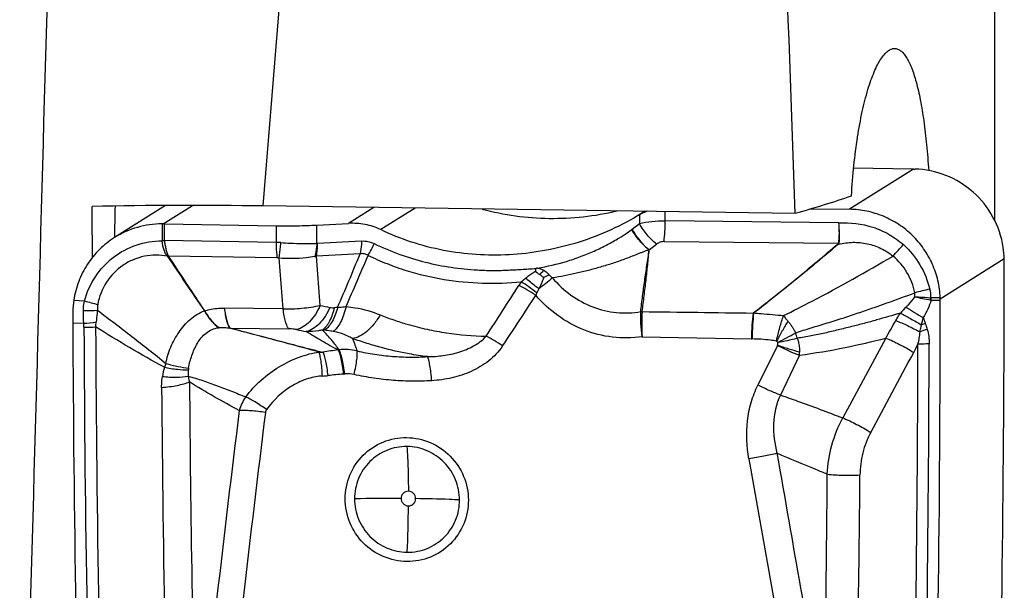
# Model space of a CAD drawing. Units: millimetres. Extents: x 0 to 594, y 0 to 420.
# Drawn here: x 223 to 232, y 123 to 128 of the extents above; entities that cross this region are included whole.
import ezdxf

# ---------------------------------------------------------------- set-up
doc = ezdxf.new("R2010")
doc.units = ezdxf.units.MM
doc.header["$LTSCALE"] = 32.67
doc.layers.add('607088417-000_CL', color=7, linetype='CONTINUOUS')
doc.layers.add('607095668-000_CL', color=7, linetype='CONTINUOUS')

msp = doc.modelspace()

# ---------------------------------------------------------------- linework, layer by layer
at = {"layer": '607088417-000_CL', "color": 9, "linetype": 'CONTINUOUS'}
for p, q in [((231.0911, 126.5793), (230.5312, 126.2273)), ((224.5304, 126.1005), (224.7865, 126.2615)), ((226.3731, 126.2437), (226.1515, 126.1044)), ((226.733, 126.2387), (226.4324, 126.0496)), ((228.7438, 126.2106), (228.6782, 126.1694)), ((228.9197, 126.128), (228.9195, 126.2082)), ((228.6937, 126.1783), (228.6939, 126.1022)), ((230.434, 126.1088), (228.9197, 126.128)), ((224.5201, 126.1006), (224.5205, 125.9551)), ((224.5409, 125.9547), (224.5406, 126.1004)), ((225.5177, 126.0839), (225.518, 125.9383)), ((225.875, 125.9298), (225.8747, 126.0896)), ((224.5205, 125.9551), (224.5408, 125.954)), ((224.5206, 125.952), (224.5408, 125.954)), ((225.518, 125.9383), (224.5409, 125.9547)), ((226.2642, 125.9503), (225.8809, 125.9299)), ((228.9095, 125.9459), (230.434, 125.9312)), ((228.7802, 125.8733), (228.8449, 125.923)), ((224.5679, 125.8176), (224.5693, 125.8151)), ((224.5762, 125.8198), (224.5775, 125.8186)), ((225.5253, 125.8026), (224.5774, 125.8186)), ((225.5414, 125.8011), (225.5761, 125.3588)), ((226.2529, 125.8383), (225.8697, 125.8179)), ((225.9034, 125.388), (225.8697, 125.8179)), ((231.8837, 125.7952), (231.3244, 125.4435)), ((227.8156, 125.5314), (227.7977, 125.4966)), ((223.7486, 125.4334), (223.8422, 125.427)), ((231.244, 125.4344), (231.3245, 125.4335)), ((231.3241, 125.4538), (231.2443, 125.4546)), ((225.5761, 125.3588), (225.0646, 125.3638)), ((228.7054, 125.3323), (228.7055, 125.334)), ((223.7402, 125.2366), (223.8356, 125.2313)), ((225.1147, 125.1901), (225.6278, 125.1833)), ((228.7168, 125.114), (229.6736, 125.0941)), ((230.8484, 125.1021), (230.4719, 124.404)), ((229.9021, 125.0376), (229.7304, 124.6914)), ((230.0929, 124.9527), (229.9271, 124.6042)), ((229.6513, 124.0463), (230.0667, 121.691))]:
    msp.add_line(p, q, dxfattribs=at)
at = {"layer": '607088417-000_CL', "color": 7, "linetype": 'CONTINUOUS'}
for p, q in [((231.0808, 126.5794), (230.5669, 126.5881)), ((231.0865, 126.5794), (231.0808, 126.5794)), ((231.0911, 126.5793), (231.0865, 126.5794)), ((231.0957, 126.5793), (231.1014, 126.5791)), ((224.5515, 126.261), (224.1061, 125.9809)), ((230.1887, 126.2309), (230.5312, 126.2273)), ((224.5407, 126.1004), (225.5177, 126.0839)), ((225.8747, 126.0896), (226.1515, 126.1044)), ((228.6295, 126.0527), (228.6939, 126.1022))]:
    msp.add_line(p, q, dxfattribs=at)
for centre, radius, start, end in [((231.0982, 127.1554), 0.5761, 269.29071, 269.74723), ((228.9603, 125.6942), 0.5526, 110.90989, 118.84259), ((228.9864, 125.6479), 0.6057, 118.89251, 120.58635), ((224.5216, 125.3193), 0.7813, 90.11315, 122.12903), ((224.5217, 125.4665), 0.6341, 89.21794, 90.15257), ((224.4862, 122.8678), 3.2331, 89.03478, 89.21687), ((231.1588, 125.7849), 0.725, 0.81294, 8.79073), ((224.8033, 125.2714), 0.5919, 112.43022, 113.28767), ((306.4349, 180.7264), 98.5761, 213.851688, 214.185438), ((106.9222, 47.7587), 141.1952, 33.330083, 33.562809), ((225.0664, 125.6974), 6.818, 359.97989, 0.8215), ((227.5972, 125.7198), 0.1927, 351.07294, 357.1023), ((31.6675, 125.7705), 200.2169, 358.49156, 359.978401), ((224.4534, 125.326), 0.7129, 171.33609, 179.36008), ((31.14, 125.418), 200.1845, 358.49146, 0.004444), ((230.9479, 125.4382), 0.3765, 0.8306, 2.37033), ((230.6207, 125.4335), 0.7038, 0.0021, 0.82438), ((230.2, 125.262), 6.4599, 179.36123, 180.22546), ((-121.7771, 314.0329), 400.3236, 331.705371, 331.81897)]:
    msp.add_arc(centre, radius, start, end, dxfattribs=at)
at = {"layer": '607088417-000_CL', "color": 9, "linetype": 'CONTINUOUS'}
for centre, radius, start, end in [((229.0042, 125.5637), 0.6161, 127.46064, 127.69202), ((224.562, 125.9552), 0.0415, 180.18221, 184.41711), ((225.5055, 125.2064), 0.7319, 85.87032, 89.02128), ((225.8775, 125.9939), 0.0642, 267.74512, 273.0231), ((225.8163, 126.1469), 0.5998, 327.50345, 338.59714), ((230.5238, 126.0563), 0.1597, 234.41511, 236.30805), ((230.433, 126.0983), 0.1672, 270.36145, 271.83566), ((227.1963, 129.2357), 5.048, 317.3869, 318.92173), ((224.7173, 125.2727), 0.565, 104.46025, 105.32341), ((225.5234, 125.6927), 0.1099, 80.53904, 88.97058), ((225.8032, 126.1132), 0.3028, 279.88985, 282.69779), ((185.579, 142.7026), 44.0315, 336.81675, 337.48002), ((164.5035, 152.1574), 67.1934, 336.512304, 336.927623), ((227.2503, 126.2925), 0.8523, 311.93847, 315.44936), ((235.3413, 116.3463), 11.8745, 128.59242, 129.32888), ((219.5775, 141.1601), 17.5986, 298.0628, 298.23432), ((186.0514, 152.0307), 49.2967, 326.91247, 327.52544), ((228.0859, 125.2784), 0.5288, 143.40109, 147.55719), ((232.2036, 121.2473), 4.3911, 102.77957, 104.52839), ((224.5283, 127.7369), 2.4097, 253.45583, 256.30941), ((181.6381, 155.384), 54.9939, 326.50264, 327.0542), ((227.9921, 125.3955), 0.2192, 152.52077, 158.51467), ((231.9036, 128.9878), 3.6144, 257.18029, 259.38203), ((230.4565, 125.5537), 0.7901, 351.38268, 352.81455), ((231.2525, 125.5137), 0.0798, 259.56194, 263.89933), ((231.2446, 125.4851), 0.0305, 262.09129, 269.43153), ((230.5248, 125.4533), 0.7195, 358.49275, 0.10215), ((223.8802, 127.0287), 1.6855, 268.39948, 272.59457), ((224.9414, 125.1621), 0.1843, 105.05124, 106.02291), ((229.4759, 142.694), 17.6709, 258.33636, 258.61702), ((226.0666, 124.5586), 0.81, 90.81982, 92.90225), ((234.7088, 121.7501), 5.1655, 135.48335, 136.26534), ((234.9804, 131.7327), 7.4902, 238.12887, 239.47364), ((228.716, 125.1851), 0.1494, 89.09576, 94.04164), ((220.4932, 127.9354), 11.0076, 345.70098, 346.04459), ((234.2454, 126.3249), 3.2422, 198.78782, 199.73916), ((223.7792, 126.3087), 1.0789, 272.99657, 278.81981), ((223.8741, 126.2263), 1.0293, 267.95744, 273.66021), ((410.1134, 125.9775), 186.2776, 180.239862, 181.76959), ((223.4059, 125.2808), 0.5401, 351.30004, 355.94908), ((410.1232, 125.9786), 186.1851, 180.239865, 181.770646), ((225.0688, 124.8455), 0.3515, 98.11955, 98.657), ((225.0745, 125.3088), 0.1254, 287.69751, 288.79939), ((229.3414, 143.0056), 18.1986, 258.44113, 258.71834), ((225.8826, 124.7155), 0.4589, 82.75329, 84.95872), ((231.8061, 123.4056), 1.8697, 108.55325, 110.62466), ((231.8548, 123.4831), 1.8677, 110.72915, 111.84546), ((229.6841, 125.5936), 0.4996, 268.78969, 269.59954), ((219.3115, 145.2813), 22.8236, 297.6495, 298.09133), ((228.9607, 129.7765), 4.8057, 281.30824, 283.40314), ((229.4006, 124.8848), 0.7081, 17.83276, 21.6747), ((226.7219, 119.9152), 5.1263, 97.4094, 98.92044), ((226.02, 125.4435), 0.4467, 275.24207, 276.10874), ((226.1172, 124.5135), 0.4884, 77.0909, 95.83446), ((31.1908, 125.4122), 199.939, 358.492311, 359.895557), ((226.7383, 127.3063), 4.938, 331.84823, 332.78182), ((31.1869, 125.4158), 200.0406, 358.491291, 359.895553), ((225.9201, 125.5798), 0.6004, 267.23773, 270.64818), ((229.6, 124.9846), 0.494, 356.2931, 359.46038), ((225.3604, 124.6324), 0.8471, 165.3402, 170.90523), ((225.4973, 124.4791), 1.0247, 156.9888, 158.97338), ((224.9309, 124.8097), 0.1809, 170.34896, 175.1534), ((225.9002, 125.4527), 0.6825, 271.88603, 276.08747), ((227.792, 107.6675), 17.203, 95.61829, 96.07087), ((226.0405, 125.4719), 0.6874, 275.62218, 276.45065), ((226.1447, 124.5464), 0.244, 76.88257, 96.37114), ((410.1954, 126.0138), 185.6833, 180.414201, 181.782656), ((410.1098, 126.0576), 185.3543, 180.413843, 181.49886), ((225.523, 124.3846), 0.3386, 143.11252, 165.46019), ((435.3213, 98.5618), 211.7172, 172.97112, 173.859297), ((435.3011, 98.5458), 211.4699, 172.963236, 173.851567), ((27.7789, 125.3826), 202.5629, 358.969167, 359.584071), ((39.6443, 125.5084), 190.9848, 358.699525, 359.519058), ((226.4912, 112.604), 11.0967, 89.38343, 91.48688), ((219.7608, 123.6178), 6.9134, 356.7861, 0.14755)]:
    msp.add_arc(centre, radius, start, end, dxfattribs=at)
at = {"layer": '607088417-000_CL', "color": 7, "linetype": 'CONTINUOUS'}
msp.add_ellipse((414.7653, 118.215), major_axis=(-155.9856, 115.1265), ratio=0.957823, start_param=0.619293, end_param=0.645865, dxfattribs=at)
for points, knots in [([(231.8753, 125.8957), (231.861, 125.9877), (231.7998, 126.1682), (231.6221, 126.3905), (231.3801, 126.5392), (231.1939, 126.5769), (231.1014, 126.5791)], [0, 0, 0, 0, 0.250489, 0.50112, 0.751117, 1, 1, 1, 1]), ([(227.3207, 126.2301), (227.5106, 126.1782), (227.907, 126.1239), (228.3042, 126.168), (228.4975, 126.2133)], [0, 0, 0, 0, 0.497872, 1, 1, 1, 1]), ([(231.3241, 125.4538), (231.3221, 125.5045), (231.3081, 125.6061), (231.259, 125.7516), (231.1833, 125.8854), (231.0839, 126.0026), (230.9644, 126.099), (230.8291, 126.171), (230.683, 126.2159), (230.5817, 126.2268), (230.5312, 126.2273)], [0, 0, 0, 0, 0.125051, 0.250326, 0.375665, 0.500982, 0.626151, 0.751068, 0.875708, 1, 1, 1, 1]), ([(228.6782, 126.1694), (228.5066, 126.068), (228.1416, 125.9085), (227.5594, 125.808), (226.9762, 125.8447), (226.6057, 125.9658), (226.4324, 126.0496)], [0, 0, 0, 0, 0.256092, 0.505835, 0.752563, 1, 1, 1, 1]), ([(225.5177, 126.0839), (225.579, 126.0829), (225.6981, 126.0829), (225.8171, 126.0866), (225.8747, 126.0896)], [0, 0, 0, 0, 0.515081, 1, 1, 1, 1]), ([(226.4324, 126.0496), (226.389, 126.0706), (226.2964, 126.1008), (226.1994, 126.1069), (226.1515, 126.1044)], [0, 0, 0, 0, 0.500685, 1, 1, 1, 1]), ([(224.1061, 125.9809), (224.0587, 125.9512), (223.9701, 125.8811), (223.8629, 125.75), (223.7859, 125.5988), (223.7571, 125.4891), (223.7486, 125.4334)], [0, 0, 0, 0, 0.249295, 0.49891, 0.749107, 1, 1, 1, 1]), ([(227.8199, 125.6585), (227.8133, 125.6626), (227.8051, 125.6679), (227.7959, 125.6752), (227.7917, 125.6791), (227.788, 125.6837), (227.7872, 125.6879), (227.7875, 125.6899)], [0, 0, 0, 0, 0.500609, 0.623192, 0.745208, 0.868636, 1, 1, 1, 1]), ([(227.8039, 125.7138), (227.8028, 125.7135), (227.8004, 125.713), (227.7974, 125.7122), (227.7951, 125.7116), (227.7934, 125.7118), (227.7925, 125.7108), (227.7916, 125.7107), (227.7906, 125.7107), (227.7901, 125.7103), (227.7899, 125.7101)], [0, 0, 0, 0, 0.248855, 0.499286, 0.622633, 0.745964, 0.812487, 0.872775, 0.934238, 1, 1, 1, 1]), ([(227.8566, 125.6305), (227.8536, 125.633), (227.8418, 125.6429), (227.8296, 125.6524), (227.8199, 125.6585)], [0, 0, 0, 0, 0.255097, 1, 1, 1, 1])]:
    msp.add_open_spline(points, degree=3, knots=knots, dxfattribs=at)
at = {"layer": '607088417-000_CL', "color": 9, "linetype": 'CONTINUOUS'}
for points, knots in [([(228.6939, 126.1022), (228.7295, 126.1114), (228.8046, 126.1244), (228.8806, 126.1285), (228.9197, 126.128)], [0, 0, 0, 0, 0.484814, 1, 1, 1, 1]), ([(228.9095, 125.9459), (228.9131, 125.9743), (228.918, 126.0349), (228.9197, 126.0958), (228.9197, 126.128)], [0, 0, 0, 0, 0.469694, 1, 1, 1, 1]), ([(227.8039, 125.7138), (227.8888, 125.7283), (228.0155, 125.7575), (228.1796, 125.8126), (228.2996, 125.8614), (228.4114, 125.9161), (228.5069, 125.9705), (228.5776, 126.0152), (228.6145, 126.0412), (228.6275, 126.0512)], [0, 0, 0, 0, 0.287829, 0.433197, 0.578231, 0.720496, 0.849142, 0.945268, 1, 1, 1, 1]), ([(228.7793, 125.8723), (228.7488, 125.8955), (228.6927, 125.9515), (228.6472, 126.0161), (228.6276, 126.0512)], [0, 0, 0, 0, 0.488046, 1, 1, 1, 1]), ([(228.6296, 126.0528), (228.6489, 126.0175), (228.6837, 125.9679), (228.7367, 125.91), (228.7655, 125.8845), (228.7801, 125.8733)], [0, 0, 0, 0, 0.511723, 0.765306, 1, 1, 1, 1]), ([(228.8449, 125.923), (228.8145, 125.9464), (228.7587, 126.0025), (228.7134, 126.0671), (228.6939, 126.1022)], [0, 0, 0, 0, 0.487988, 1, 1, 1, 1]), ([(230.434, 126.1088), (230.5353, 126.1144), (230.6916, 126.0957), (230.8791, 126.0128), (230.9632, 125.9527), (231.0016, 125.9187)], [0, 0, 0, 0, 0.497741, 0.748588, 1, 1, 1, 1]), ([(230.434, 126.1089), (230.4377, 126.0778), (230.4402, 126.0317), (230.4381, 125.9724), (230.4357, 125.9444), (230.434, 125.9312)], [0, 0, 0, 0, 0.528154, 0.775511, 1, 1, 1, 1]), ([(230.434, 126.1086), (230.4382, 126.0775), (230.4429, 126.0184), (230.4414, 125.959), (230.4383, 125.9312)], [0, 0, 0, 0, 0.528682, 1, 1, 1, 1]), ([(223.8422, 125.427), (223.8627, 125.5009), (223.9271, 125.6431), (224.0842, 125.816), (224.2899, 125.9271), (224.4441, 125.9523), (224.5206, 125.952)], [0, 0, 0, 0, 0.250691, 0.500477, 0.750007, 1, 1, 1, 1]), ([(224.5679, 125.8176), (224.5638, 125.8218), (224.5559, 125.8308), (224.547, 125.8462), (224.5406, 125.8627), (224.5332, 125.8856), (224.5264, 125.9154), (224.5223, 125.9397), (224.5206, 125.952)], [0, 0, 0, 0, 0.123075, 0.244693, 0.366874, 0.49049, 0.742632, 1, 1, 1, 1]), ([(224.5407, 125.9547), (224.5423, 125.9427), (224.5457, 125.9189), (224.5518, 125.8897), (224.5567, 125.8668), (224.5623, 125.8447), (224.5698, 125.8291), (224.5762, 125.8198)], [0, 0, 0, 0, 0.259139, 0.513187, 0.637284, 0.759159, 1, 1, 1, 1]), ([(226.2642, 125.9503), (226.2642, 125.9406), (226.2633, 125.9031), (226.2588, 125.8656), (226.2529, 125.8383)], [0, 0, 0, 0, 0.257472, 1, 1, 1, 1]), ([(226.2642, 125.9503), (226.283, 125.9513), (226.3213, 125.9486), (226.3576, 125.9363), (226.3747, 125.928)], [0, 0, 0, 0, 0.499136, 1, 1, 1, 1]), ([(228.9095, 125.9459), (228.8981, 125.946), (228.8747, 125.9418), (228.8542, 125.9302), (228.8449, 125.923)], [0, 0, 0, 0, 0.494185, 1, 1, 1, 1]), ([(225.518, 125.9383), (225.518, 125.9264), (225.5187, 125.881), (225.5215, 125.8357), (225.5253, 125.8026)], [0, 0, 0, 0, 0.263162, 1, 1, 1, 1]), ([(225.5582, 125.9365), (225.5564, 125.9246), (225.5498, 125.8796), (225.5444, 125.8344), (225.5414, 125.8011)], [0, 0, 0, 0, 0.264786, 1, 1, 1, 1]), ([(225.5582, 125.9365), (225.5855, 125.9345), (225.691, 125.9288), (225.7968, 125.9285), (225.875, 125.9298)], [0, 0, 0, 0, 0.259387, 1, 1, 1, 1]), ([(225.875, 125.9298), (225.8744, 125.9199), (225.8708, 125.8811), (225.8633, 125.8427), (225.8552, 125.8149)], [0, 0, 0, 0, 0.256411, 1, 1, 1, 1]), ([(225.8697, 125.8179), (225.8716, 125.8267), (225.8784, 125.8637), (225.881, 125.9014), (225.8809, 125.9299)], [0, 0, 0, 0, 0.24119, 1, 1, 1, 1]), ([(226.3747, 125.928), (226.4478, 125.8927), (226.5956, 125.8311), (226.8946, 125.7399), (227.125, 125.7057), (227.2774, 125.6971)], [0, 0, 0, 0, 0.259978, 0.511405, 1, 1, 1, 1]), ([(228.7795, 125.8724), (228.7698, 125.8704), (228.751, 125.8641), (228.7237, 125.8538), (228.6967, 125.8433), (228.6614, 125.829), (228.6175, 125.8114), (228.5474, 125.7848), (228.4597, 125.7543), (228.3542, 125.7219), (228.2489, 125.6931), (228.1095, 125.6594), (228.0044, 125.6391), (227.9343, 125.6274)], [0, 0, 0, 0, 0.0337, 0.066856, 0.099569, 0.132048, 0.196501, 0.260452, 0.387104, 0.512201, 0.635872, 0.758288, 1, 1, 1, 1]), ([(228.7055, 125.3341), (228.7108, 125.379), (228.7223, 125.4687), (228.7402, 125.6033), (228.7593, 125.7379), (228.7731, 125.8275), (228.7795, 125.8724)], [0, 0, 0, 0, 0.249413, 0.499348, 0.749678, 1, 1, 1, 1]), ([(228.7184, 125.3344), (228.7245, 125.3801), (228.7359, 125.4713), (228.7521, 125.607), (228.7667, 125.7411), (228.7752, 125.8297), (228.7797, 125.8736)], [0, 0, 0, 0, 0.254561, 0.507897, 0.755898, 1, 1, 1, 1]), ([(229.6928, 125.3229), (229.7555, 125.3709), (229.88, 125.4689), (230.1267, 125.6694), (230.3094, 125.8233), (230.4309, 125.9264)], [0, 0, 0, 0, 0.248511, 0.498568, 1, 1, 1, 1]), ([(230.4352, 125.9234), (230.3133, 125.8205), (230.0694, 125.616), (229.82, 125.418), (229.693, 125.3227)], [0, 0, 0, 0, 0.501193, 1, 1, 1, 1]), ([(230.4352, 125.9234), (230.4765, 125.9318), (230.5603, 125.9439), (230.6871, 125.9319), (230.8074, 125.8907), (230.879, 125.8448), (230.9113, 125.818)], [0, 0, 0, 0, 0.250232, 0.500206, 0.75007, 1, 1, 1, 1]), ([(231.0016, 125.9187), (231.0587, 125.8681), (231.157, 125.7478), (231.2148, 125.6039), (231.2323, 125.5297)], [0, 0, 0, 0, 0.500014, 1, 1, 1, 1]), ([(224.5679, 125.8176), (224.5347, 125.8242), (224.4668, 125.8308), (224.365, 125.8203), (224.2669, 125.7897), (224.1462, 125.7236), (224.0228, 125.5965), (223.9707, 125.464), (223.958, 125.3957)], [0, 0, 0, 0, 0.123631, 0.247047, 0.371014, 0.495757, 0.746388, 1, 1, 1, 1]), ([(225.8552, 125.815), (225.8306, 125.8107), (225.7269, 125.7957), (225.621, 125.7937), (225.5414, 125.8011)], [0, 0, 0, 0, 0.237295, 1, 1, 1, 1]), ([(226.3221, 125.8247), (226.3122, 125.8311), (226.2894, 125.8406), (226.2649, 125.8403), (226.2529, 125.8383)], [0, 0, 0, 0, 0.494679, 1, 1, 1, 1]), ([(226.3221, 125.8247), (226.3763, 125.7985), (226.486, 125.7508), (226.7058, 125.673), (227.0942, 125.5818), (227.4375, 125.5718), (227.6614, 125.5936)], [0, 0, 0, 0, 0.131294, 0.260997, 0.50875, 1, 1, 1, 1]), ([(229.9551, 125.2989), (230.0384, 125.3397), (230.3617, 125.5042), (230.6774, 125.6831), (230.9113, 125.818)], [0, 0, 0, 0, 0.255538, 1, 1, 1, 1]), ([(231.1021, 125.498), (231.0894, 125.56), (231.0431, 125.6799), (230.9599, 125.7782), (230.9113, 125.818)], [0, 0, 0, 0, 0.502059, 1, 1, 1, 1]), ([(227.2774, 125.6971), (227.32, 125.6949), (227.4053, 125.6919), (227.5336, 125.6948), (227.6616, 125.703), (227.7471, 125.7078), (227.7899, 125.7101)], [0, 0, 0, 0, 0.249438, 0.499335, 0.749664, 1, 1, 1, 1]), ([(227.6978, 125.6245), (227.7051, 125.6304), (227.7339, 125.6536), (227.764, 125.6754), (227.7875, 125.6899)], [0, 0, 0, 0, 0.25333, 1, 1, 1, 1]), ([(227.8059, 125.7141), (227.8104, 125.7134), (227.8284, 125.7092), (227.8456, 125.7016), (227.8577, 125.6946)], [0, 0, 0, 0, 0.245805, 1, 1, 1, 1]), ([(227.8577, 125.6946), (227.8618, 125.6921), (227.8786, 125.6811), (227.8933, 125.667), (227.903, 125.6553)], [0, 0, 0, 0, 0.241662, 1, 1, 1, 1]), ([(227.6614, 125.5936), (227.6643, 125.5962), (227.6764, 125.6066), (227.6886, 125.6169), (227.6978, 125.6245)], [0, 0, 0, 0, 0.246768, 1, 1, 1, 1]), ([(227.8156, 125.5314), (227.805, 125.5396), (227.7655, 125.5703), (227.7263, 125.6014), (227.6978, 125.6245)], [0, 0, 0, 0, 0.267545, 1, 1, 1, 1]), ([(227.8566, 125.6305), (227.8536, 125.6222), (227.8411, 125.5888), (227.8271, 125.5558), (227.8156, 125.5314)], [0, 0, 0, 0, 0.245028, 1, 1, 1, 1]), ([(227.903, 125.6553), (227.9052, 125.6528), (227.9146, 125.6424), (227.9255, 125.6335), (227.9343, 125.6274)], [0, 0, 0, 0, 0.239628, 1, 1, 1, 1]), ([(227.9343, 125.6274), (227.9817, 125.5716), (228.0895, 125.4715), (228.2818, 125.3664), (228.4924, 125.3157), (228.6363, 125.3213), (228.7055, 125.3341)], [0, 0, 0, 0, 0.254841, 0.50634, 0.754944, 1, 1, 1, 1]), ([(227.7882, 125.4758), (227.7628, 125.4926), (227.7142, 125.5229), (227.6638, 125.5504), (227.6396, 125.562)], [0, 0, 0, 0, 0.53115, 1, 1, 1, 1]), ([(227.7976, 125.4966), (227.774, 125.5147), (227.7292, 125.5478), (227.6832, 125.5795), (227.6614, 125.5936)], [0, 0, 0, 0, 0.532975, 1, 1, 1, 1]), ([(231.2323, 125.5297), (231.2338, 125.5235), (231.2388, 125.4989), (231.2406, 125.4737), (231.2404, 125.4549)], [0, 0, 0, 0, 0.252258, 1, 1, 1, 1]), ([(223.8331, 125.3438), (223.8332, 125.3508), (223.8342, 125.3786), (223.8379, 125.4064), (223.8422, 125.427)], [0, 0, 0, 0, 0.24868, 1, 1, 1, 1]), ([(228.7168, 125.114), (228.6317, 125.1011), (228.4569, 125.0987), (228.2033, 125.164), (227.9736, 125.2908), (227.8447, 125.4099), (227.7882, 125.4758)], [0, 0, 0, 0, 0.248755, 0.498384, 0.748876, 1, 1, 1, 1]), ([(230.0586, 125.1464), (230.104, 125.1632), (230.197, 125.1919), (230.3362, 125.2332), (230.4729, 125.2766), (230.6052, 125.321), (230.7333, 125.3645), (230.8985, 125.4232), (231.0209, 125.4678), (231.102, 125.4982)], [0, 0, 0, 0, 0.131748, 0.264831, 0.395561, 0.52241, 0.645043, 0.764021, 1, 1, 1, 1]), ([(231.0255, 125.3717), (231.0326, 125.379), (231.0601, 125.4078), (231.0855, 125.4387), (231.1017, 125.4635)], [0, 0, 0, 0, 0.254541, 1, 1, 1, 1]), ([(231.1017, 125.4635), (231.1021, 125.4664), (231.1035, 125.4779), (231.1033, 125.4896), (231.1021, 125.498)], [0, 0, 0, 0, 0.255876, 1, 1, 1, 1]), ([(231.1017, 125.4635), (231.1129, 125.4632), (231.1592, 125.4616), (231.2054, 125.4583), (231.2404, 125.4549)], [0, 0, 0, 0, 0.242426, 1, 1, 1, 1]), ([(223.9565, 125.3449), (223.9552, 125.3363), (223.9503, 125.3023), (223.9464, 125.2682), (223.9446, 125.2426)], [0, 0, 0, 0, 0.253233, 1, 1, 1, 1]), ([(223.958, 125.3957), (223.9557, 125.3832), (223.9546, 125.3661), (223.956, 125.3491), (223.9565, 125.3449)], [0, 0, 0, 0, 0.747459, 1, 1, 1, 1]), ([(223.9565, 125.3449), (224.057, 125.2694), (224.2076, 125.1552), (224.4066, 124.9999), (224.5053, 124.9203), (224.5541, 124.8797)], [0, 0, 0, 0, 0.497877, 0.748386, 1, 1, 1, 1]), ([(224.8935, 125.34), (224.9068, 125.3446), (224.9625, 125.3604), (225.021, 125.3647), (225.0646, 125.3638)], [0, 0, 0, 0, 0.243872, 1, 1, 1, 1]), ([(224.8935, 125.34), (224.9117, 125.3087), (224.9408, 125.2655), (224.9855, 125.2184), (225.008, 125.2006), (225.0192, 125.1935)], [0, 0, 0, 0, 0.559285, 0.795982, 1, 1, 1, 1]), ([(225.0646, 125.3638), (225.0671, 125.3434), (225.0725, 125.306), (225.0833, 125.2558), (225.0957, 125.2174), (225.1064, 125.1966), (225.1126, 125.1894)], [0, 0, 0, 0, 0.337356, 0.621265, 0.843257, 1, 1, 1, 1]), ([(225.0646, 125.3638), (225.0673, 125.3436), (225.073, 125.3064), (225.0844, 125.2565), (225.0974, 125.2182), (225.1084, 125.1974), (225.1147, 125.1901)], [0, 0, 0, 0, 0.335392, 0.618753, 0.841455, 1, 1, 1, 1]), ([(225.5761, 125.3588), (225.632, 125.3567), (225.742, 125.3597), (225.851, 125.3757), (225.9034, 125.388)], [0, 0, 0, 0, 0.509955, 1, 1, 1, 1]), ([(225.5761, 125.3588), (225.5787, 125.3381), (225.5845, 125.3001), (225.5961, 125.2492), (225.6094, 125.2108), (225.6211, 125.1901), (225.6278, 125.1833)], [0, 0, 0, 0, 0.338951, 0.623274, 0.844558, 1, 1, 1, 1]), ([(225.9034, 125.388), (225.8914, 125.3606), (225.8643, 125.3098), (225.802, 125.2295), (225.7386, 125.1855), (225.6948, 125.1761)], [0, 0, 0, 0, 0.29338, 0.560883, 1, 1, 1, 1]), ([(225.9882, 125.3707), (225.9763, 125.3434), (225.9495, 125.2926), (225.8877, 125.2123), (225.8247, 125.1682), (225.7811, 125.1587)], [0, 0, 0, 0, 0.293547, 0.561081, 1, 1, 1, 1]), ([(226.0256, 125.3676), (226.0167, 125.3269), (225.994, 125.2554), (225.9491, 125.1925), (225.923, 125.1726)], [0, 0, 0, 0, 0.559351, 1, 1, 1, 1]), ([(226.055, 125.3686), (226.0495, 125.3466), (226.0366, 125.3051), (226.004, 125.235), (225.9687, 125.19), (225.9405, 125.1707)], [0, 0, 0, 0, 0.292515, 0.55884, 1, 1, 1, 1]), ([(225.9882, 125.3707), (225.9915, 125.37), (226.0038, 125.3679), (226.0164, 125.3672), (226.0256, 125.3676)], [0, 0, 0, 0, 0.263108, 1, 1, 1, 1]), ([(226.1296, 125.3773), (226.1237, 125.3522), (226.1101, 125.3053), (226.0837, 125.2426), (226.0532, 125.1934), (226.0282, 125.1683), (226.0153, 125.1598)], [0, 0, 0, 0, 0.309422, 0.583236, 0.81399, 1, 1, 1, 1]), ([(226.055, 125.3686), (226.061, 125.3695), (226.0858, 125.3732), (226.1107, 125.3759), (226.1296, 125.3773)], [0, 0, 0, 0, 0.244126, 1, 1, 1, 1]), ([(226.1296, 125.3773), (226.1565, 125.3752), (226.2584, 125.3626), (226.358, 125.3335), (226.428, 125.305)], [0, 0, 0, 0, 0.262989, 1, 1, 1, 1]), ([(224.5541, 124.8796), (224.558, 124.9042), (224.5699, 124.9528), (224.596, 125.023), (224.6285, 125.0905), (224.6677, 125.1542), (224.7133, 125.2133), (224.7652, 125.2663), (224.8237, 125.3107), (224.8678, 125.3317), (224.8905, 125.3392)], [0, 0, 0, 0, 0.125901, 0.25221, 0.37834, 0.504433, 0.630266, 0.755343, 0.878907, 1, 1, 1, 1]), ([(224.8905, 125.3392), (224.909, 125.3081), (224.9451, 125.2543), (224.9922, 125.2086), (225.0159, 125.193)], [0, 0, 0, 0, 0.559754, 1, 1, 1, 1]), ([(226.4279, 125.3049), (226.4114, 125.2766), (226.3761, 125.2247), (226.3152, 125.1603), (226.2515, 125.1163), (226.2057, 125.1012), (226.1843, 125.0993)], [0, 0, 0, 0, 0.299467, 0.57051, 0.804117, 1, 1, 1, 1]), ([(226.4279, 125.3049), (226.4667, 125.2892), (226.5451, 125.2601), (226.6816, 125.2169), (226.8356, 125.1774), (227.0649, 125.1356), (227.2383, 125.121), (227.3541, 125.1186)], [0, 0, 0, 0, 0.132263, 0.264052, 0.452147, 0.634134, 1, 1, 1, 1]), ([(228.7168, 125.114), (228.7127, 125.1528), (228.7069, 125.2255), (228.7048, 125.2985), (228.7054, 125.3323)], [0, 0, 0, 0, 0.53551, 1, 1, 1, 1]), ([(228.7183, 125.3333), (228.7156, 125.2991), (228.7133, 125.2259), (228.7149, 125.1528), (228.7168, 125.114)], [0, 0, 0, 0, 0.468838, 1, 1, 1, 1]), ([(229.6887, 125.3209), (229.6837, 125.2859), (229.6767, 125.2104), (229.6739, 125.1346), (229.6736, 125.0941)], [0, 0, 0, 0, 0.466314, 1, 1, 1, 1]), ([(229.693, 125.3227), (229.6883, 125.2875), (229.6822, 125.2113), (229.6804, 125.1349), (229.6806, 125.094)], [0, 0, 0, 0, 0.465271, 1, 1, 1, 1]), ([(229.6892, 125.3209), (229.69, 125.3207), (229.6919, 125.3206), (229.6926, 125.3222), (229.6928, 125.3229)], [0, 0, 0, 0, 0.54641, 1, 1, 1, 1]), ([(229.693, 125.3227), (229.7146, 125.3205), (229.8019, 125.3118), (229.8894, 125.305), (229.9551, 125.2989)], [0, 0, 0, 0, 0.247558, 1, 1, 1, 1]), ([(229.8936, 125.0763), (229.9017, 125.1164), (229.9195, 125.1914), (229.9424, 125.2651), (229.9551, 125.2989)], [0, 0, 0, 0, 0.5309, 1, 1, 1, 1]), ([(229.9551, 125.2989), (229.9599, 125.2902), (229.9727, 125.2736), (229.9861, 125.2578), (229.9931, 125.2495)], [0, 0, 0, 0, 0.477371, 1, 1, 1, 1]), ([(230.9765, 125.3209), (230.9073, 125.3001), (230.802, 125.2696), (230.6593, 125.2302), (230.5477, 125.2013), (230.4326, 125.1731), (230.3151, 125.1455), (230.1958, 125.1197), (230.1152, 125.1061), (230.0747, 125.1016)], [0, 0, 0, 0, 0.233352, 0.353987, 0.47822, 0.605915, 0.736383, 0.868294, 1, 1, 1, 1]), ([(230.8484, 125.1022), (230.8628, 125.1273), (230.8923, 125.1782), (230.9212, 125.2293), (230.9359, 125.2551)], [0, 0, 0, 0, 0.494674, 1, 1, 1, 1]), ([(230.936, 125.2551), (230.9391, 125.2606), (230.9521, 125.283), (230.9657, 125.3049), (230.9765, 125.3211)], [0, 0, 0, 0, 0.246271, 1, 1, 1, 1]), ([(230.936, 125.2551), (230.971, 125.2417), (231.0424, 125.2104), (231.112, 125.175), (231.1475, 125.1555)], [0, 0, 0, 0, 0.480433, 1, 1, 1, 1]), ([(230.9765, 125.3211), (231.0063, 125.3056), (231.0679, 125.2715), (231.1285, 125.2358), (231.1598, 125.2167)], [0, 0, 0, 0, 0.4783, 1, 1, 1, 1]), ([(223.8374, 125.1977), (223.8374, 125.2004), (223.8372, 125.2116), (223.8364, 125.2228), (223.8356, 125.2313)], [0, 0, 0, 0, 0.24115, 1, 1, 1, 1]), ([(224.5408, 124.8467), (224.4381, 124.9016), (224.2365, 125.0172), (224.0382, 125.1381), (223.9397, 125.1991)], [0, 0, 0, 0, 0.501318, 1, 1, 1, 1]), ([(224.7526, 124.84), (224.759, 124.8777), (224.7785, 124.9523), (224.8176, 125.0411), (224.862, 125.1056), (224.9042, 125.148), (224.9564, 125.1795), (224.9959, 125.1899), (225.0159, 125.193)], [0, 0, 0, 0, 0.244172, 0.49085, 0.615731, 0.742204, 0.870613, 1, 1, 1, 1]), ([(225.0192, 125.1935), (225.0349, 125.1957), (225.0664, 125.1954), (225.0974, 125.1917), (225.1125, 125.1895)], [0, 0, 0, 0, 0.508535, 1, 1, 1, 1]), ([(225.8912, 124.9801), (225.8266, 124.9985), (225.6971, 125.0336), (225.4374, 125.1029), (225.2426, 125.1547), (225.1127, 125.1895)], [0, 0, 0, 0, 0.249874, 0.499475, 1, 1, 1, 1]), ([(225.1147, 125.1901), (225.1824, 125.1725), (225.3168, 125.1371), (225.5184, 125.0841), (225.7213, 125.0306), (225.8576, 124.9958), (225.927, 124.9794)], [0, 0, 0, 0, 0.25003, 0.497004, 0.745168, 1, 1, 1, 1]), ([(225.6948, 125.1761), (225.6895, 125.1772), (225.6673, 125.1811), (225.6448, 125.183), (225.6278, 125.1833)], [0, 0, 0, 0, 0.241586, 1, 1, 1, 1]), ([(225.923, 125.1726), (225.9115, 125.1698), (225.8649, 125.1602), (225.8169, 125.1572), (225.7811, 125.1587)], [0, 0, 0, 0, 0.247825, 1, 1, 1, 1]), ([(226.0675, 124.9993), (226.0587, 125.013), (226.0384, 125.0413), (225.9909, 125.0997), (225.9509, 125.1433), (225.923, 125.1726)], [0, 0, 0, 0, 0.215942, 0.462162, 1, 1, 1, 1]), ([(226.0153, 125.1598), (226.0089, 125.1609), (225.9841, 125.1649), (225.9591, 125.1684), (225.9405, 125.1707)], [0, 0, 0, 0, 0.255588, 1, 1, 1, 1]), ([(229.9931, 125.2495), (229.9848, 125.2364), (229.9686, 125.2087), (229.9479, 125.1736), (229.931, 125.1443), (229.9149, 125.1139), (229.9031, 125.0907), (229.8936, 125.0763)], [0, 0, 0, 0, 0.232971, 0.482361, 0.610837, 0.740746, 1, 1, 1, 1]), ([(229.9931, 125.2495), (229.9997, 125.2419), (230.0123, 125.226), (230.0298, 125.2009), (230.0457, 125.1745), (230.0545, 125.1558), (230.0587, 125.1464)], [0, 0, 0, 0, 0.246236, 0.495961, 0.747478, 1, 1, 1, 1]), ([(231.1475, 125.1555), (231.1502, 125.1709), (231.1542, 125.1913), (231.1586, 125.2116), (231.1598, 125.2167)], [0, 0, 0, 0, 0.751678, 1, 1, 1, 1]), ([(231.1937, 125.2299), (231.1952, 125.2257), (231.2013, 125.2085), (231.207, 125.1912), (231.2112, 125.1781)], [0, 0, 0, 0, 0.245289, 1, 1, 1, 1]), ([(226.0608, 124.9986), (226.0348, 125.0109), (225.9857, 125.0372), (225.8927, 125.0909), (225.8254, 125.1317), (225.7811, 125.1587)], [0, 0, 0, 0, 0.267706, 0.5174, 1, 1, 1, 1]), ([(226.1843, 125.0993), (226.1715, 125.1063), (226.1179, 125.1331), (226.0601, 125.1521), (226.0153, 125.1598)], [0, 0, 0, 0, 0.242688, 1, 1, 1, 1]), ([(226.8404, 124.9398), (226.7874, 124.9464), (226.6524, 124.9667), (226.4763, 125.0064), (226.3111, 125.055), (226.2267, 125.0837), (226.1843, 125.0993)], [0, 0, 0, 0, 0.236831, 0.604798, 0.799532, 1, 1, 1, 1]), ([(226.1843, 125.0993), (226.1925, 125.08), (226.2068, 125.0435), (226.2196, 125.0065), (226.2263, 124.9895)], [0, 0, 0, 0, 0.534453, 1, 1, 1, 1]), ([(226.8404, 124.9398), (226.8869, 124.9401), (226.9799, 124.9465), (227.1169, 124.9755), (227.2468, 125.0276), (227.3235, 125.0838), (227.3541, 125.1186)], [0, 0, 0, 0, 0.250124, 0.500311, 0.750435, 1, 1, 1, 1]), ([(227.4981, 125.0329), (227.4736, 125.0495), (227.4264, 125.0795), (227.3776, 125.1069), (227.3541, 125.1186)], [0, 0, 0, 0, 0.52927, 1, 1, 1, 1]), ([(229.8936, 125.0763), (229.8755, 125.0791), (229.8049, 125.0889), (229.7336, 125.0936), (229.6806, 125.094)], [0, 0, 0, 0, 0.257198, 1, 1, 1, 1]), ([(230.0747, 125.1017), (230.0781, 125.0918), (230.0855, 125.0668), (230.0925, 125.026), (230.0942, 124.9952), (230.094, 124.9799)], [0, 0, 0, 0, 0.253801, 0.630601, 1, 1, 1, 1]), ([(230.0929, 124.9526), (230.2271, 124.9705), (230.4806, 125.0134), (230.7308, 125.0719), (230.8484, 125.1021)], [0, 0, 0, 0, 0.526949, 1, 1, 1, 1]), ([(230.8484, 125.1021), (230.8896, 125.086), (230.9724, 125.0467), (231.0522, 125.0018), (231.0921, 124.9765)], [0, 0, 0, 0, 0.483623, 1, 1, 1, 1]), ([(231.1295, 125.0477), (231.1339, 125.0657), (231.1417, 125.1013), (231.1468, 125.1375), (231.1475, 125.1555)], [0, 0, 0, 0, 0.507853, 1, 1, 1, 1]), ([(226.1078, 124.7879), (226.1052, 124.8117), (226.0993, 124.8567), (226.0881, 124.9175), (226.0774, 124.9602), (226.0681, 124.9856), (226.0633, 124.995), (226.0608, 124.9987)], [0, 0, 0, 0, 0.332194, 0.626079, 0.854962, 0.938661, 1, 1, 1, 1]), ([(226.1177, 124.7889), (226.1147, 124.8127), (226.1082, 124.8576), (226.0961, 124.9183), (226.0848, 124.9609), (226.075, 124.9862), (226.0701, 124.9957), (226.0675, 124.9993)], [0, 0, 0, 0, 0.33165, 0.625325, 0.854387, 0.938327, 1, 1, 1, 1]), ([(227.4981, 125.0329), (227.482, 125.0079), (227.4443, 124.9613), (227.3559, 124.8812), (227.2264, 124.805), (227.056, 124.7488), (226.9374, 124.7331), (226.878, 124.7292)], [0, 0, 0, 0, 0.125132, 0.250259, 0.499762, 0.749664, 1, 1, 1, 1]), ([(230.094, 124.9799), (230.0627, 124.9876), (229.9979, 125.0059), (229.9341, 125.0271), (229.901, 125.0389)], [0, 0, 0, 0, 0.478002, 1, 1, 1, 1]), ([(229.9022, 125.0376), (229.9348, 125.0209), (229.9977, 124.9908), (230.062, 124.964), (230.0929, 124.9527)], [0, 0, 0, 0, 0.526924, 1, 1, 1, 1]), ([(231.2271, 125.0512), (231.2187, 125.0511), (231.1861, 125.0504), (231.1536, 125.0492), (231.1295, 125.0478)], [0, 0, 0, 0, 0.259198, 1, 1, 1, 1]), ([(225.2522, 124.5878), (225.292, 124.6403), (225.3818, 124.7381), (225.5405, 124.8556), (225.6868, 124.9263), (225.8051, 124.9638), (225.8632, 124.9761), (225.8913, 124.9801)], [0, 0, 0, 0, 0.257822, 0.515401, 0.768227, 0.889074, 1, 1, 1, 1]), ([(225.9227, 124.7705), (225.9216, 124.7938), (225.9187, 124.8378), (225.9119, 124.8978), (225.9044, 124.9403), (225.8972, 124.9662), (225.8933, 124.9761), (225.8912, 124.9801)], [0, 0, 0, 0, 0.328972, 0.620908, 0.85066, 0.93611, 1, 1, 1, 1]), ([(225.9726, 124.774), (225.97, 124.7965), (225.9641, 124.8389), (225.9533, 124.8972), (225.9416, 124.9435), (225.9324, 124.9697), (225.927, 124.9795)], [0, 0, 0, 0, 0.32101, 0.609159, 0.841342, 1, 1, 1, 1]), ([(226.2001, 124.784), (226.2052, 124.8071), (226.214, 124.8504), (226.2234, 124.9095), (226.2278, 124.9512), (226.228, 124.9763), (226.2271, 124.9857), (226.2262, 124.9895)], [0, 0, 0, 0, 0.340766, 0.637662, 0.863734, 0.943801, 1, 1, 1, 1]), ([(226.2262, 124.9895), (226.277, 124.9775), (226.38, 124.9582), (226.5349, 124.9408), (226.6887, 124.9341), (226.7902, 124.9368), (226.8404, 124.9398)], [0, 0, 0, 0, 0.253382, 0.507822, 0.755799, 1, 1, 1, 1]), ([(226.878, 124.7292), (226.8763, 124.7529), (226.8723, 124.7974), (226.8638, 124.8579), (226.855, 124.9006), (226.8469, 124.9263), (226.8427, 124.936), (226.8404, 124.9398)], [0, 0, 0, 0, 0.331124, 0.624275, 0.853426, 0.937748, 1, 1, 1, 1]), ([(224.5408, 124.8468), (224.5788, 124.8393), (224.6485, 124.8285), (224.719, 124.824), (224.7507, 124.825)], [0, 0, 0, 0, 0.550192, 1, 1, 1, 1]), ([(224.5541, 124.8797), (224.59, 124.8699), (224.6557, 124.854), (224.7225, 124.8428), (224.7526, 124.84)], [0, 0, 0, 0, 0.551652, 1, 1, 1, 1]), ([(224.7507, 124.825), (224.7503, 124.8202), (224.749, 124.8014), (224.7489, 124.7825), (224.7496, 124.7684)], [0, 0, 0, 0, 0.252979, 1, 1, 1, 1]), ([(224.5169, 124.6714), (224.5168, 124.6806), (224.5173, 124.7123), (224.5203, 124.744), (224.5238, 124.7663)], [0, 0, 0, 0, 0.289384, 1, 1, 1, 1]), ([(224.5239, 124.7663), (224.5653, 124.7624), (224.6407, 124.7584), (224.7163, 124.7627), (224.7496, 124.7684)], [0, 0, 0, 0, 0.552614, 1, 1, 1, 1]), ([(224.7496, 124.7685), (224.7924, 124.7579), (224.8772, 124.7313), (225.003, 124.6865), (225.1282, 124.6383), (225.2111, 124.6049), (225.2523, 124.588)], [0, 0, 0, 0, 0.247292, 0.498468, 0.749736, 1, 1, 1, 1]), ([(224.7496, 124.7684), (224.75, 124.7649), (224.7524, 124.7482), (224.7564, 124.7317), (224.7603, 124.7188)], [0, 0, 0, 0, 0.207194, 1, 1, 1, 1]), ([(225.9227, 124.7705), (225.9036, 124.7699), (225.8619, 124.7649), (225.7726, 124.7426), (225.6113, 124.6686), (225.4938, 124.561), (225.4334, 124.4769)], [0, 0, 0, 0, 0.097912, 0.213973, 0.469839, 1, 1, 1, 1]), ([(226.878, 124.7292), (226.8229, 124.726), (226.7114, 124.723), (226.5423, 124.7303), (226.3711, 124.7495), (226.2569, 124.7707), (226.2001, 124.784)], [0, 0, 0, 0, 0.242764, 0.489955, 0.743435, 1, 1, 1, 1]), ([(224.5169, 124.6714), (224.5627, 124.6745), (224.6283, 124.6822), (224.7092, 124.7008), (224.7445, 124.7124), (224.7603, 124.7188)], [0, 0, 0, 0, 0.553762, 0.793777, 1, 1, 1, 1]), ([(225.1952, 124.4696), (225.1216, 124.5088), (224.9749, 124.5888), (224.8307, 124.6736), (224.7603, 124.7188)], [0, 0, 0, 0, 0.49904, 1, 1, 1, 1]), ([(229.6513, 124.0463), (229.632, 124.1555), (229.624, 124.324), (229.6667, 124.5405), (229.7063, 124.6428), (229.7304, 124.6914)], [0, 0, 0, 0, 0.504521, 0.752937, 1, 1, 1, 1]), ([(229.9271, 124.6042), (229.8953, 124.6157), (229.829, 124.6431), (229.7642, 124.6741), (229.7304, 124.6914)], [0, 0, 0, 0, 0.47073, 1, 1, 1, 1]), ([(225.4334, 124.4769), (225.4013, 124.5004), (225.3541, 124.5325), (225.2928, 124.5683), (225.2649, 124.5823), (225.2522, 124.5878)], [0, 0, 0, 0, 0.561361, 0.803868, 1, 1, 1, 1]), ([(229.927, 124.6041), (229.8893, 124.5266), (229.8511, 124.352), (229.8751, 124.1784), (229.897, 124.0947)], [0, 0, 0, 0, 0.498963, 1, 1, 1, 1]), ([(229.927, 124.6041), (229.977, 124.587), (230.1595, 124.5227), (230.3405, 124.4543), (230.4719, 124.404)], [0, 0, 0, 0, 0.272869, 1, 1, 1, 1]), ([(225.424, 124.4522), (225.3813, 124.4581), (225.3199, 124.4649), (225.2435, 124.4695), (225.2101, 124.47), (225.1952, 124.4696)], [0, 0, 0, 0, 0.562812, 0.806222, 1, 1, 1, 1]), ([(230.3365, 123.9122), (230.3403, 123.9977), (230.3673, 124.1683), (230.4314, 124.3288), (230.4719, 124.404)], [0, 0, 0, 0, 0.500702, 1, 1, 1, 1]), ([(230.4719, 124.404), (230.5133, 124.3877), (230.5964, 124.3481), (230.6765, 124.3028), (230.7166, 124.2772)], [0, 0, 0, 0, 0.483015, 1, 1, 1, 1]), ([(226.1218, 123.6964), (226.1216, 123.7666), (226.1492, 123.9084), (226.2687, 124.0876), (226.4478, 124.2065), (226.5894, 124.233), (226.6592, 124.2323)], [0, 0, 0, 0, 0.251101, 0.500952, 0.750243, 1, 1, 1, 1]), ([(226.6592, 124.2323), (226.7295, 124.2316), (226.8714, 124.2017), (227.0502, 124.0793), (227.1701, 123.8984), (227.1985, 123.7556), (227.1986, 123.685)], [0, 0, 0, 0, 0.248933, 0.499062, 0.749739, 1, 1, 1, 1]), ([(230.7166, 124.2772), (230.6862, 124.2208), (230.6393, 124.0992), (230.6229, 123.97), (230.6224, 123.9053)], [0, 0, 0, 0, 0.497534, 1, 1, 1, 1]), ([(226.6617, 124.1541), (226.6021, 124.1548), (226.4814, 124.1321), (226.3286, 124.0307), (226.2266, 123.8779), (226.2031, 123.7569), (226.2032, 123.697)], [0, 0, 0, 0, 0.24974, 0.49901, 0.74887, 1, 1, 1, 1]), ([(226.6617, 124.1541), (226.6637, 124.1233), (226.6709, 123.9931), (226.6738, 123.8627), (226.674, 123.7633)], [0, 0, 0, 0, 0.237235, 1, 1, 1, 1]), ([(227.1218, 123.6873), (227.1217, 123.7475), (227.0975, 123.8693), (226.9952, 124.0236), (226.8427, 124.128), (226.7216, 124.1535), (226.6617, 124.1541)], [0, 0, 0, 0, 0.250237, 0.500895, 0.751039, 1, 1, 1, 1]), ([(229.897, 124.0947), (229.8593, 124.0857), (229.7775, 124.0686), (229.6954, 124.0537), (229.6513, 124.0463)], [0, 0, 0, 0, 0.464607, 1, 1, 1, 1]), ([(230.3365, 123.9122), (230.3034, 123.9255), (230.1564, 123.985), (230.0098, 124.0457), (229.897, 124.0947)], [0, 0, 0, 0, 0.224733, 1, 1, 1, 1]), ([(230.3365, 123.9121), (230.3818, 123.9069), (230.4773, 123.9021), (230.5727, 123.9028), (230.6223, 123.9053)], [0, 0, 0, 0, 0.478858, 1, 1, 1, 1]), ([(226.6739, 123.7633), (226.6657, 123.7634), (226.649, 123.7602), (226.6279, 123.7462), (226.6138, 123.7251), (226.6106, 123.7084), (226.6106, 123.7001)], [0, 0, 0, 0, 0.249769, 0.499047, 0.748884, 1, 1, 1, 1]), ([(226.7376, 123.6988), (226.7375, 123.7071), (226.7341, 123.7239), (226.7201, 123.7453), (226.699, 123.7597), (226.6822, 123.7632), (226.6739, 123.7633)], [0, 0, 0, 0, 0.250256, 0.500911, 0.751035, 1, 1, 1, 1]), ([(226.6612, 123.1491), (226.5909, 123.1499), (226.449, 123.1798), (226.2702, 123.3022), (226.1503, 123.4831), (226.1219, 123.6258), (226.1218, 123.6964)], [0, 0, 0, 0, 0.248933, 0.499062, 0.749739, 1, 1, 1, 1]), ([(226.2032, 123.697), (226.2033, 123.6368), (226.2275, 123.5151), (226.3298, 123.3607), (226.4823, 123.2563), (226.6034, 123.2308), (226.6633, 123.2302)], [0, 0, 0, 0, 0.250237, 0.500895, 0.751039, 1, 1, 1, 1]), ([(226.6106, 123.7001), (226.6106, 123.6918), (226.614, 123.675), (226.6281, 123.6536), (226.6492, 123.6392), (226.6659, 123.6357), (226.6742, 123.6356)], [0, 0, 0, 0, 0.250256, 0.500911, 0.751035, 1, 1, 1, 1]), ([(227.1986, 123.685), (227.1988, 123.6148), (227.1712, 123.473), (227.0517, 123.2939), (226.8726, 123.175), (226.731, 123.1484), (226.6612, 123.1491)], [0, 0, 0, 0, 0.251101, 0.500952, 0.750243, 1, 1, 1, 1]), ([(226.6633, 123.2302), (226.7229, 123.2296), (226.8436, 123.2522), (226.9964, 123.3537), (227.0984, 123.5064), (227.1219, 123.6274), (227.1218, 123.6873)], [0, 0, 0, 0, 0.24974, 0.49901, 0.74887, 1, 1, 1, 1]), ([(226.6742, 123.6356), (226.6824, 123.6355), (226.6991, 123.6386), (226.7202, 123.6526), (226.7343, 123.6738), (226.7376, 123.6905), (226.7376, 123.6988)], [0, 0, 0, 0, 0.249769, 0.499047, 0.748884, 1, 1, 1, 1]), ([(227.1218, 123.6873), (227.0917, 123.6889), (226.9637, 123.6947), (226.8356, 123.6977), (226.7376, 123.6988)], [0, 0, 0, 0, 0.234918, 1, 1, 1, 1])]:
    msp.add_open_spline(points, degree=3, knots=knots, dxfattribs=at)
for points in [[(228.7794, 125.8716), (228.7788, 125.872), (228.7795, 125.8729), (228.7799, 125.8734)], [(230.434, 125.9312), (230.4338, 125.9293), (230.4323, 125.9277), (230.4309, 125.9264)], [(230.4383, 125.9312), (230.4381, 125.9284), (230.4368, 125.9257), (230.4352, 125.9234)], [(231.244, 125.4344), (231.2292, 125.3803), (231.2047, 125.3288), (231.1759, 125.2807)], [(223.8356, 125.2313), (223.8332, 125.2688), (223.8326, 125.3063), (223.8331, 125.3438)], [(228.7054, 125.3323), (228.7097, 125.3328), (228.714, 125.3337), (228.7183, 125.3338)], [(228.7183, 125.3333), (229.0417, 125.3294), (229.3652, 125.3252), (229.6887, 125.3209)], [(231.2112, 125.1781), (231.224, 125.1375), (231.2277, 125.0938), (231.2271, 125.0512)], [(229.8936, 125.0763), (229.8974, 125.0729), (229.9007, 125.0687), (229.9031, 125.0641)], [(229.9021, 125.0376), (229.905, 125.046), (229.9049, 125.0554), (229.9031, 125.0641)], [(225.4334, 124.4769), (225.4283, 124.4697), (225.425, 124.461), (225.424, 124.4522)], [(229.897, 124.0947), (230.0342, 123.3092), (230.1715, 122.5238), (230.309, 121.7384)]]:
    msp.add_open_spline(points, degree=3, dxfattribs=at)
at = {"layer": '607095668-000_CL', "color": 9, "linetype": 'CONTINUOUS'}
msp.add_line((225.4052, 126.2572), (226.1855, 135.9326), dxfattribs=at)
at = {"layer": '607095668-000_CL', "color": 7, "linetype": 'CONTINUOUS'}
msp.add_line((230.0565, 126.1923), (225.4052, 126.2572), dxfattribs=at)
for centre, major_axis, ratio, start_param, end_param in [((193.0032, -471.5854), (37.0477, 1057.3879), 0.010903, -0.977458, -0.963377), ((193.0032, 86.1625), (-6.9672, 325.8526), 0.117137, -1.450144, -1.433444), ((193.0032, -471.5854), (22.2154, 1057.3878), 0.030084, -0.9694, -0.963127), ((193.0032, 127.141), (38.8, 0.0691), 0.0881, -0.301356, -0.25523), ((224.7119, 125.91), (4.0133, 0.0057), 0.087564, 1.397054, 1.77225), ((223.4861, 110.7121), (-0.2979, 45.5799), 0.012224, -1.233296, -1.222933), ((224.3334, 126.0218), (0.0174, 1.6499), 0.138448, 1.429436, 1.597619)]:
    msp.add_ellipse(centre, major_axis=major_axis, ratio=ratio, start_param=start_param, end_param=end_param, dxfattribs=at)
for points, knots in [([(230.5479, 126.3448), (230.553, 126.4338), (230.5666, 126.606), (230.5981, 126.8523), (230.6386, 127.0735), (230.6801, 127.2386), (230.7172, 127.3531), (230.745, 127.4254), (230.7736, 127.4875), (230.8029, 127.539), (230.8327, 127.5799), (230.8628, 127.6098), (230.8936, 127.6286), (230.9155, 127.6331), (230.9256, 127.6331)], [0, 0, 0, 0, 0.192454, 0.372543, 0.535565, 0.677508, 0.739573, 0.795285, 0.844451, 0.887009, 0.923088, 0.953132, 0.97814, 1, 1, 1, 1]), ([(230.9256, 127.6331), (230.9345, 127.633), (230.9533, 127.6294), (230.9797, 127.6141), (231.0048, 127.5898), (231.0289, 127.5567), (231.0519, 127.5149), (231.0833, 127.4431), (231.1181, 127.3323), (231.153, 127.1762), (231.1827, 126.993), (231.2067, 126.7868), (231.2183, 126.6419), (231.2233, 126.5663)], [0, 0, 0, 0, 0.023219, 0.048747, 0.078557, 0.113848, 0.155258, 0.20308, 0.31806, 0.45794, 0.62044, 0.802398, 1, 1, 1, 1])]:
    msp.add_open_spline(points, degree=3, knots=knots, dxfattribs=at)

doc.saveas('drawing.dxf')
